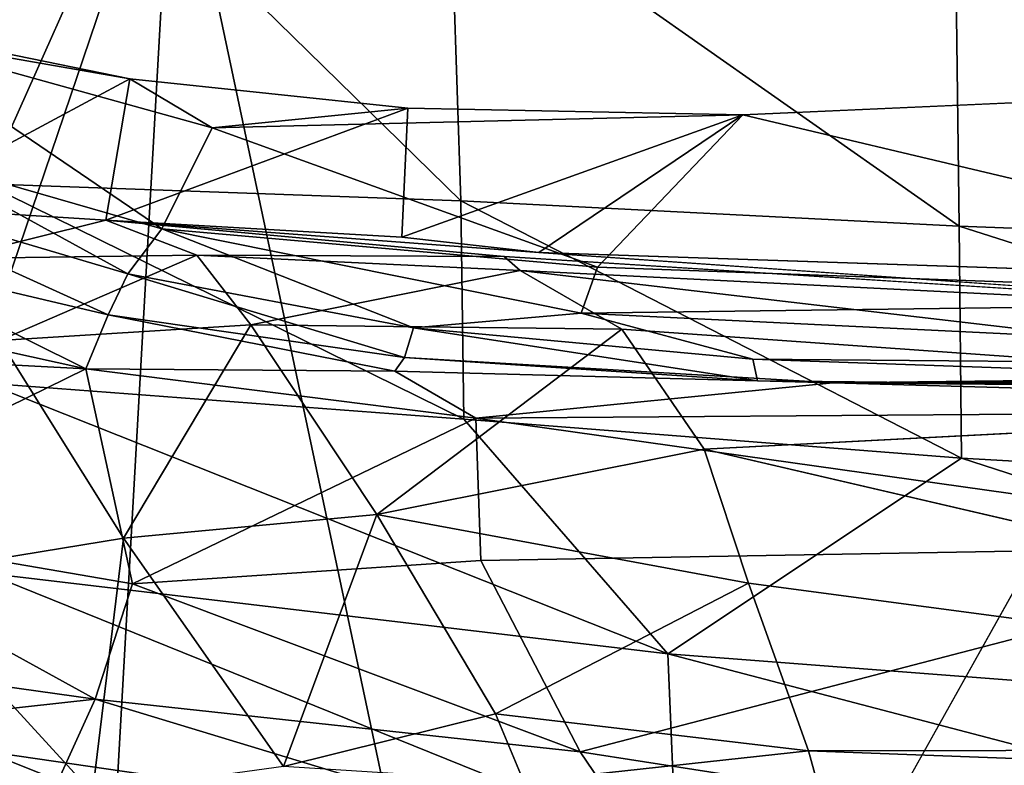
# Model space of a CAD drawing. Units: inches. Extents: x -22.6 to 19, y -57 to 22.6.
# Drawn here: x -13 to -7.8, y 7.7 to 11.7 of the extents above; entities that cross this region are included whole.
import ezdxf

# ---------------------------------------------------------------- set-up
doc = ezdxf.new("R2010")
doc.units = ezdxf.units.IN
doc.header["$MEASUREMENT"] = 0
doc.layers.add('SEAT-FABRIC', color=5, linetype='Continuous')

msp = doc.modelspace()

# ---------------------------------------------------------------- linework, layer by layer
at = {"layer": 'SEAT-FABRIC'}
for points in [[(-12.2198, 12.8986, 0.7276), (-15.1129, 11.5975, 0.8127), (-14.8582, 13.1755, 0.9005)], [(-12.2198, 12.8986, 0.7276), (-12.9774, -0.5175, 0.8316), (-15.5816, 2.9902, 0.938)], [(-12.2198, 12.8986, 0.7276), (-15.5816, 2.9902, 0.938), (-15.1129, 11.5975, 0.8127)], [(-12.2198, 12.8986, 0.7276), (-10.3287, 3.9757, 0.7801), (-12.9774, -0.5175, 0.8316)], [(-10.3287, 3.9757, 0.7801), (-12.2198, 12.8986, 0.7276), (-5.504, 12.5997, 0.7726)], [(-10.6821, 10.7182, 27.6367), (-10.7404, 12.4961, 27.7113), (-12.4768, 12.4751, 27.3788)], [(-10.7404, 12.4961, 27.7113), (-8.0164, 10.5825, 27.9635), (-8.0316, 11.8498, 28.0582)], [(-10.7404, 12.4961, 27.7113), (-10.6821, 10.7182, 27.6367), (-8.0164, 10.5825, 27.9635)], [(-12.4768, 12.4751, 27.3788), (-13.8153, 12.426, 27.0404), (-13.2211, 10.8086, 27.1622)], [(-10.6821, 10.7182, 27.6367), (-12.4768, 12.4751, 27.3788), (-13.2211, 10.8086, 27.1622)], [(-3.3256, 11.7663, 28.4627), (-8.0316, 11.8498, 28.0582), (-3.3063, 10.4053, 28.3421)], [(-3.3063, 10.4053, 28.3421), (-8.0316, 11.8498, 28.0582), (-8.0164, 10.5825, 27.9635)], [(-12.452, 11.3704, 22.5035), (-13.6643, 11.6186, 22.5548), (-13.8102, 11.6079, 22.4976)], [(-12.0113, 11.1078, 22.4375), (-13.8102, 11.6079, 22.4976), (-12.2803, 10.5676, 22.2348)], [(-13.8102, 11.6079, 22.4976), (-12.0113, 11.1078, 22.4375), (-12.452, 11.3704, 22.5035)], [(-12.2803, 10.5676, 22.2348), (-13.8102, 11.6079, 22.4976), (-13.5918, 10.9454, 22.2029)], [(-13.6643, 11.6186, 22.5548), (-12.452, 11.3704, 22.5035), (-13.7257, 10.6861, 22.8047)], [(-4.7262, 11.3762, 22.7648), (-9.1725, 11.1777, 22.5617), (-4.9754, 10.1824, 22.4678)], [(-12.5797, 10.6144, 22.665), (-13.7257, 10.6861, 22.8047), (-12.452, 11.3704, 22.5035)], [(-12.5797, 10.6144, 22.665), (-12.452, 11.3704, 22.5035), (-10.9653, 11.2138, 22.504)], [(-10.9653, 11.2138, 22.504), (-12.452, 11.3704, 22.5035), (-12.0113, 11.1078, 22.4375)], [(-10.9653, 11.2138, 22.504), (-10.9962, 10.523, 22.5821), (-12.5797, 10.6144, 22.665)], [(-9.1725, 11.1777, 22.5617), (-10.9653, 11.2138, 22.504), (-12.0113, 11.1078, 22.4375)], [(-9.1725, 11.1777, 22.5617), (-12.0113, 11.1078, 22.4375), (-9.9495, 10.3625, 22.3729)], [(-10.9962, 10.523, 22.5821), (-10.9653, 11.2138, 22.504), (-9.1725, 11.1777, 22.5617)], [(-10.2649, 10.4415, 22.5407), (-10.9962, 10.523, 22.5821), (-9.1725, 11.1777, 22.5617)], [(-9.1725, 11.1777, 22.5617), (-9.9495, 10.3625, 22.3729), (-4.9754, 10.1824, 22.4678)], [(-12.0113, 11.1078, 22.4375), (-12.2803, 10.5676, 22.2348), (-9.9495, 10.3625, 22.3729)], [(-12.463, 10.3272, 21.8971), (-13.5918, 10.9454, 22.2029), (-14.1441, 10.8251, 21.8033)], [(-12.463, 10.3272, 21.8971), (-12.2803, 10.5676, 22.2348), (-13.5918, 10.9454, 22.2029)], [(-13.9008, 10.4227, 21.0005), (-12.5673, 10.1081, 21.0473), (-14.1441, 10.8251, 21.8033)], [(-12.5673, 10.1081, 21.0473), (-12.463, 10.3272, 21.8971), (-14.1441, 10.8251, 21.8033)], [(-10.6821, 10.7182, 27.6367), (-13.2211, 10.8086, 27.1622), (-10.6656, 9.5503, 27.4526)], [(-13.2186, 9.7426, 27.0095), (-10.6656, 9.5503, 27.4526), (-13.2211, 10.8086, 27.1622)], [(-8.0164, 10.5825, 27.9635), (-10.6821, 10.7182, 27.6367), (-8.0028, 9.3412, 27.7489)], [(-10.6821, 10.7182, 27.6367), (-10.6656, 9.5503, 27.4526), (-8.0028, 9.3412, 27.7489)], [(-13.7257, 10.6861, 22.8047), (-12.5797, 10.6144, 22.665), (-13.405, 10.4097, 21.1368)], [(-12.5797, 10.6144, 22.665), (-12.0931, 10.428, 20.9984), (-13.405, 10.4097, 21.1368)], [(-12.5797, 10.6144, 22.665), (-10.4498, 10.4196, 21.9986), (-12.0931, 10.428, 20.9984)], [(-10.2649, 10.4415, 22.5407), (-12.5797, 10.6144, 22.665), (-10.9962, 10.523, 22.5821)], [(-12.2803, 10.5676, 22.2348), (-12.463, 10.3272, 21.8971), (-10.9348, 10.0393, 21.951)], [(-12.2803, 10.5676, 22.2348), (-10.9348, 10.0393, 21.951), (-10.0369, 10.1177, 22.2313)], [(-12.2803, 10.5676, 22.2348), (-10.0369, 10.1177, 22.2313), (-9.9495, 10.3625, 22.3729)], [(-8.0164, 10.5825, 27.9635), (-8.0028, 9.3412, 27.7489), (-3.2888, 9.074, 28.0915)], [(-3.2888, 9.074, 28.0915), (-3.3063, 10.4053, 28.3421), (-8.0164, 10.5825, 27.9635)], [(-13.405, 10.4097, 21.1368), (-12.0931, 10.428, 20.9984), (-13.1492, 9.9705, 19.5009)], [(-12.0931, 10.428, 20.9984), (-11.8051, 10.0554, 19.3669), (-13.1492, 9.9705, 19.5009)], [(-10.3634, 10.3447, 20.8615), (-12.0931, 10.428, 20.9984), (-10.4498, 10.4196, 21.9986)], [(-12.0931, 10.428, 20.9984), (-10.3634, 10.3447, 20.8615), (-11.8051, 10.0554, 19.3669)], [(-5.0474, 10.2671, 22.6967), (-5.2236, 10.0888, 22.4889), (-10.2649, 10.4415, 22.5407)], [(-12.6868, 9.8186, 19.3483), (-13.9008, 10.4227, 21.0005), (-14.7543, 10.2761, 19.8715)], [(-12.6868, 9.8186, 19.3483), (-12.5673, 10.1081, 21.0473), (-13.9008, 10.4227, 21.0005)], [(-10.4498, 10.4196, 21.9986), (-5.2236, 10.0888, 22.4889), (-10.3634, 10.3447, 20.8615)], [(-10.9824, 9.8796, 21.1024), (-12.463, 10.3272, 21.8971), (-12.5673, 10.1081, 21.0473)], [(-10.9348, 10.0393, 21.951), (-12.463, 10.3272, 21.8971), (-10.9824, 9.8796, 21.1024)], [(-10.3634, 10.3447, 20.8615), (-9.8207, 10.0319, 19.2478), (-11.8051, 10.0554, 19.3669)], [(-4.3986, 9.6474, 19.4694), (-10.3634, 10.3447, 20.8615), (-5.2236, 10.0888, 22.4889)], [(-9.8207, 10.0319, 19.2478), (-10.3634, 10.3447, 20.8615), (-4.3986, 9.6474, 19.4694)], [(-10.0369, 10.1177, 22.2313), (-4.9754, 10.1824, 22.4678), (-9.9495, 10.3625, 22.3729)], [(-14.7543, 10.2761, 19.8715), (-15.518, 9.9678, 18.5675), (-12.6868, 9.8186, 19.3483)], [(-10.0369, 10.1177, 22.2313), (-4.0877, 9.8277, 22.117), (-4.9754, 10.1824, 22.4678)], [(-9.12, 9.8703, 22.0097), (-10.0369, 10.1177, 22.2313), (-10.9348, 10.0393, 21.951)], [(-10.0369, 10.1177, 22.2313), (-9.12, 9.8703, 22.0097), (-4.0877, 9.8277, 22.117)], [(-11.0349, 9.8078, 19.9704), (-12.5673, 10.1081, 21.0473), (-12.6868, 9.8186, 19.3483)], [(-10.9824, 9.8796, 21.1024), (-12.5673, 10.1081, 21.0473), (-11.0349, 9.8078, 19.9704)], [(-11.8051, 10.0554, 19.3669), (-12.4861, 8.9133, 16.5531), (-13.1492, 9.9705, 19.5009)], [(-11.1312, 9.0399, 16.4234), (-12.4861, 8.9133, 16.5531), (-11.8051, 10.0554, 19.3669)], [(-11.1312, 9.0399, 16.4234), (-11.8051, 10.0554, 19.3669), (-9.8207, 10.0319, 19.2478)], [(-9.8207, 10.0319, 19.2478), (-9.3797, 9.3905, 17.2634), (-11.1312, 9.0399, 16.4234)], [(-9.095, 9.7556, 21.5589), (-10.9348, 10.0393, 21.951), (-10.9824, 9.8796, 21.1024)], [(-10.9348, 10.0393, 21.951), (-9.095, 9.7556, 21.5589), (-9.12, 9.8703, 22.0097)], [(-9.3797, 9.3905, 17.2634), (-9.8207, 10.0319, 19.2478), (-4.3986, 9.6474, 19.4694)], [(-15.518, 9.9678, 18.5675), (-14.3566, 8.9998, 16.2758), (-12.6868, 9.8186, 19.3483)], [(-13.1492, 9.9705, 19.5009), (-12.4861, 8.9133, 16.5531), (-13.715, 8.713, 16.8571)], [(-10.9824, 9.8796, 21.1024), (-11.0349, 9.8078, 19.9704), (-8.6916, 9.7452, 20.1324)], [(-8.6916, 9.7452, 20.1324), (-9.095, 9.7556, 21.5589), (-10.9824, 9.8796, 21.1024)], [(-9.12, 9.8703, 22.0097), (-4.4255, 9.7079, 21.6959), (-4.0877, 9.8277, 22.117)], [(-4.4255, 9.7079, 21.6959), (-9.12, 9.8703, 22.0097), (-9.095, 9.7556, 21.5589)], [(1.0189, 9.859, 20.3315), (0.0585, 9.7569, 21.588), (-8.6916, 9.7452, 20.1324)], [(1.0189, 9.859, 20.3315), (-8.6916, 9.7452, 20.1324), (0.0817, 9.8229, 19.703)], [(-12.4379, 8.6696, 15.804), (-12.6868, 9.8186, 19.3483), (-14.3566, 8.9998, 16.2758)], [(-12.4379, 8.6696, 15.804), (-10.6007, 9.5548, 18.7793), (-12.6868, 9.8186, 19.3483)], [(-10.6007, 9.5548, 18.7793), (-11.0349, 9.8078, 19.9704), (-12.6868, 9.8186, 19.3483)], [(-8.6916, 9.7452, 20.1324), (-11.0349, 9.8078, 19.9704), (-10.6007, 9.5548, 18.7793)], [(0.0817, 9.8229, 19.703), (-8.6916, 9.7452, 20.1324), (-3.7493, 9.6057, 18.8953)], [(-9.5742, 8.2954, 27.2766), (-13.2186, 9.7426, 27.0095), (-13.2205, 8.726, 26.7479)], [(-10.6656, 9.5503, 27.4526), (-13.2186, 9.7426, 27.0095), (-9.5742, 8.2954, 27.2766)], [(-10.6007, 9.5548, 18.7793), (-3.7493, 9.6057, 18.8953), (-8.6916, 9.7452, 20.1324)], [(-9.095, 9.7556, 21.5589), (-8.6916, 9.7452, 20.1324), (-4.4255, 9.7079, 21.6959)], [(-8.6916, 9.7452, 20.1324), (0.0585, 9.7569, 21.588), (-4.4255, 9.7079, 21.6959)], [(-10.6007, 9.5548, 18.7793), (-5.7934, 8.879, 16.9148), (-3.7493, 9.6057, 18.8953)], [(-10.6007, 9.5548, 18.7793), (-12.4379, 8.6696, 15.804), (-10.575, 8.7944, 16.4279)], [(-10.6656, 9.5503, 27.4526), (-9.5742, 8.2954, 27.2766), (-8.0028, 9.3412, 27.7489)], [(-10.6007, 9.5548, 18.7793), (-10.575, 8.7944, 16.4279), (-5.7934, 8.879, 16.9148)], [(-11.1312, 9.0399, 16.4234), (-9.3797, 9.3905, 17.2634), (-9.1421, 8.6728, 15.5028)], [(-9.3797, 9.3905, 17.2634), (-2.4912, 7.7873, 14.3984), (-9.1421, 8.6728, 15.5028)], [(-3.2764, 7.8118, 27.7089), (-8.0028, 9.3412, 27.7489), (-9.5742, 8.2954, 27.2766)], [(-8.0028, 9.3412, 27.7489), (-3.2764, 7.8118, 27.7089), (-3.2888, 9.074, 28.0915)], [(-11.1312, 9.0399, 16.4234), (-11.6297, 7.6928, 13.9617), (-12.4861, 8.9133, 16.5531)], [(-10.4954, 7.9734, 14.132), (-11.6297, 7.6928, 13.9617), (-11.1312, 9.0399, 16.4234)], [(-11.1312, 9.0399, 16.4234), (-9.1421, 8.6728, 15.5028), (-10.4954, 7.9734, 14.132)], [(-14.9499, 8.3769, 14.0905), (-12.6367, 8.0523, 14.1353), (-14.3566, 8.9998, 16.2758)], [(-14.3566, 8.9998, 16.2758), (-12.6367, 8.0523, 14.1353), (-12.4379, 8.6696, 15.804)], [(-13.715, 8.713, 16.8571), (-12.4861, 8.9133, 16.5531), (-12.6514, 7.5526, 14.2171)], [(-12.4861, 8.9133, 16.5531), (-11.6297, 7.6928, 13.9617), (-12.6514, 7.5526, 14.2171)], [(-5.7934, 8.879, 16.9148), (-10.575, 8.7944, 16.4279), (-10.0427, 7.7715, 14.0115)], [(-5.7934, 8.879, 16.9148), (-10.0427, 7.7715, 14.0115), (-5.2256, 7.0227, 12.969)], [(-12.4379, 8.6696, 15.804), (-10.0427, 7.7715, 14.0115), (-10.575, 8.7944, 16.4279)], [(-13.6534, 7.4448, 14.8212), (-13.715, 8.713, 16.8571), (-12.6514, 7.5526, 14.2171)], [(-9.5295, 7.2368, 26.8414), (-13.2205, 8.726, 26.7479), (-13.2288, 7.7753, 26.3696)], [(-9.5742, 8.2954, 27.2766), (-13.2205, 8.726, 26.7479), (-9.5295, 7.2368, 26.8414)], [(-12.6367, 8.0523, 14.1353), (-10.0427, 7.7715, 14.0115), (-12.4379, 8.6696, 15.804)], [(-8.8224, 7.7769, 13.7314), (-10.4954, 7.9734, 14.132), (-9.1421, 8.6728, 15.5028)], [(-8.8224, 7.7769, 13.7314), (-9.1421, 8.6728, 15.5028), (-2.4912, 7.7873, 14.3984)], [(-12.6367, 8.0523, 14.1353), (-14.9499, 8.3769, 14.0905), (-14.7124, 7.824, 12.9795)], [(-9.5742, 8.2954, 27.2766), (-9.5295, 7.2368, 26.8414), (-3.2659, 6.6423, 27.1967)], [(-3.2764, 7.8118, 27.7089), (-9.5742, 8.2954, 27.2766), (-3.2659, 6.6423, 27.1967)], [(-14.7124, 7.824, 12.9795), (-12.9559, 7.3503, 12.4597), (-12.6367, 8.0523, 14.1353)], [(-12.6367, 8.0523, 14.1353), (-12.9559, 7.3503, 12.4597), (-9.6111, 7.1351, 12.7128)], [(-10.0427, 7.7715, 14.0115), (-12.6367, 8.0523, 14.1353), (-9.6111, 7.1351, 12.7128)], [(-10.4954, 7.9734, 14.132), (-10.3437, 7.6098, 13.6328), (-11.6297, 7.6928, 13.9617)], [(-10.4954, 7.9734, 14.132), (-8.8224, 7.7769, 13.7314), (-10.3437, 7.6098, 13.6328)], [(-12.9559, 7.3503, 12.4597), (-14.7124, 7.824, 12.9795), (-16.0998, 7.7052, 12.2134)], [(-9.4802, 6.2764, 26.2834), (-13.2288, 7.7753, 26.3696), (-13.2491, 6.9072, 25.8657)], [(-9.4802, 6.2764, 26.2834), (-9.5295, 7.2368, 26.8414), (-13.2288, 7.7753, 26.3696)], [(-10.3437, 7.6098, 13.6328), (-8.8224, 7.7769, 13.7314), (-8.6649, 7.2071, 13.2311)], [(-10.0427, 7.7715, 14.0115), (-9.6111, 7.1351, 12.7128), (-5.2256, 7.0227, 12.969)], [(-8.8224, 7.7769, 13.7314), (-2.4912, 7.7873, 14.3984), (-0.9719, 7.4846, 13.9898)], [(-8.8224, 7.7769, 13.7314), (-0.9719, 7.4846, 13.9898), (-8.6649, 7.2071, 13.2311)], [(-12.9559, 7.3503, 12.4597), (-16.1004, 7.7053, 12.2133), (-16.4019, 7.6525, 12.3267)]]:
    msp.add_3dface(points, dxfattribs=at)
for points, invisible_edges in [([(-5.504, 12.5997, 0.7726), (-5.8096, 7.1292, 0.7824), (-10.3287, 3.9757, 0.7801)], 3), ([(-9.1725, 11.1777, 22.5617), (-4.7262, 11.3762, 22.7648), (-10.2649, 10.4415, 22.5407)], 2), ([(-5.0474, 10.2671, 22.6967), (-10.2649, 10.4415, 22.5407), (-4.7262, 11.3762, 22.7648)], 2), ([(-10.4498, 10.4196, 21.9986), (-12.5797, 10.6144, 22.665), (-10.2649, 10.4415, 22.5407)], 12), ([(-10.2649, 10.4415, 22.5407), (-5.2236, 10.0888, 22.4889), (-10.4498, 10.4196, 21.9986)], 12), ([(-4.3463, 9.0442, 17.42), (-9.3797, 9.3905, 17.2634), (-4.3986, 9.6474, 19.4694)], 1), ([(-4.3463, 9.0442, 17.42), (-2.4912, 7.7873, 14.3984), (-9.3797, 9.3905, 17.2634)], 12)]:
    msp.add_3dface(points, dxfattribs=dict(at, invisible_edges=invisible_edges))

doc.saveas('drawing.dxf')
